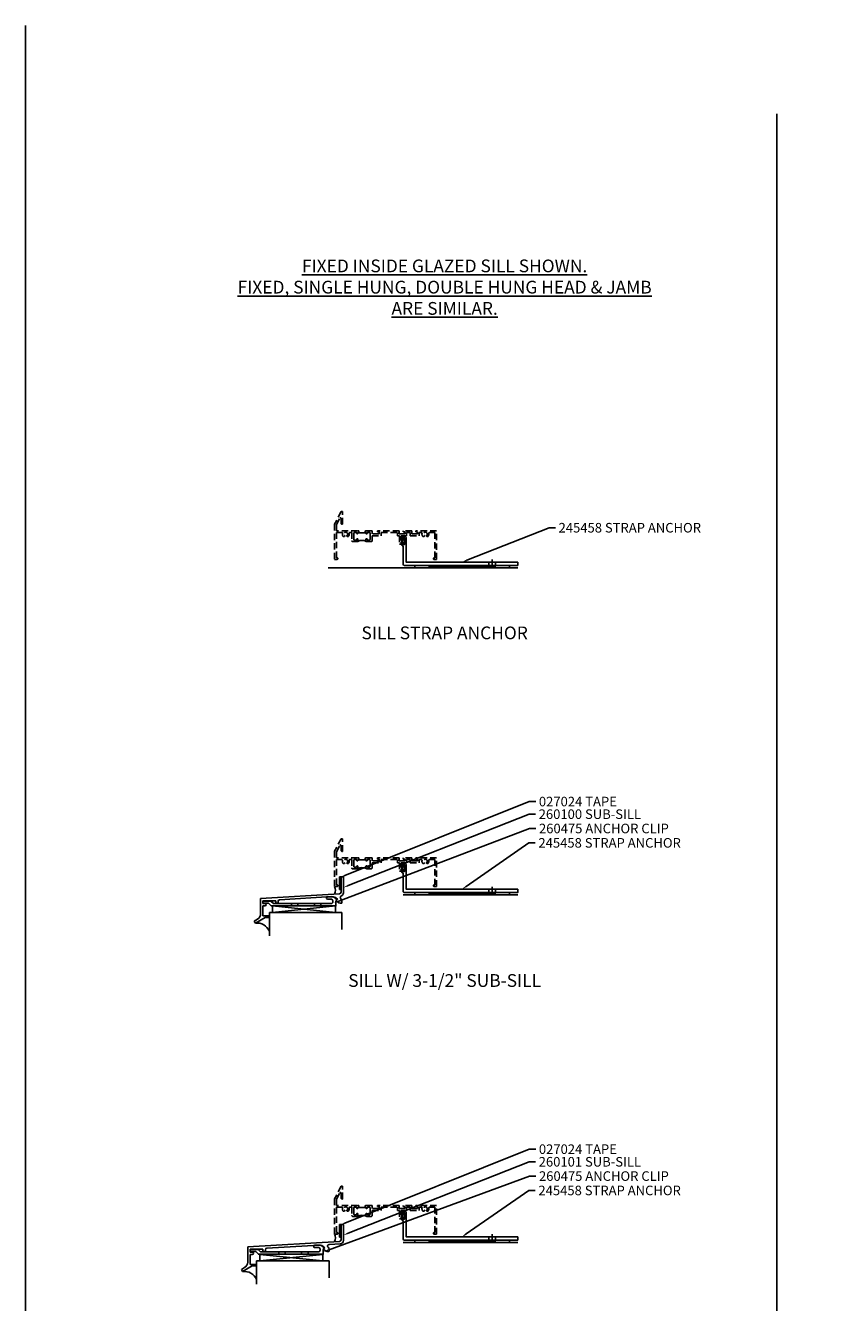
# Model space of a CAD drawing. Units: inches. Extents: x 0 to 159, y 0 to 102.
# Drawn here: x 0 to 32, y 52 to 102 of the extents above; entities that cross this region are included whole.
import ezdxf
from ezdxf import colors
from ezdxf.entities.mleader import LeaderData, LeaderLine
from ezdxf.math import Vec2, Vec3

# ---------------------------------------------------------------- set-up
doc = ezdxf.new("R2010")
doc.units = ezdxf.units.IN
doc.header["$MEASUREMENT"] = 0
doc.linetypes.add('CENTER', pattern=[2, 1.25, -0.25, 0.25, -0.25])
doc.linetypes.add('HIDDEN', pattern=[0.375, 0.25, -0.125])
doc.layers.get('0').update_dxf_attribs({"color": 4})
for name, color, linetype in [('CENTER', 1, 'CENTER'), ('FORMAT', 7, 'Continuous'), ('HIDDEN', 3, 'HIDDEN'), ('TEXT', 3, 'Continuous')]:
    doc.layers.add(name, color=color, linetype=linetype)
doc.styles.get("Standard").update_dxf_attribs({"font": 'arial.ttf'})

# ---------------------------------------------------------------- blocks, each defined once
blk = doc.blocks.new('B245458')
blk.add_lwpolyline([(-0.058, -0.072), (-0.058, -0.119), (0.008, -0.119), (0.008, 0.119), (-0.058, 0.119), (-0.058, 0.072, -1), (-0.108, 0.072), (-0.108, 0.131, -0.4142136), (-0.058, 0.181), (0.02, 0.181, -0.4142136), (0.07, 0.131), (0.07, -0.8175), (4.4455, -0.8175), (4.4455, -0.944), (-0.005, -0.944, -0.4142136), (-0.055, -0.894), (-0.055, -0.181), (-0.058, -0.181, -0.4142136), (-0.108, -0.131), (-0.108, -0.072, -1)], format="xyb", close=True)
at = {"layer": 'CENTER'}
blk.add_line((3.4455, -0.7175), (3.4455, -1.044), dxfattribs=at)
at = {"layer": 'HIDDEN'}
for p, q in [((3.3125, -0.8175), (3.3125, -0.944)), ((3.5785, -0.8175), (3.5785, -0.944))]:
    blk.add_line(p, q, dxfattribs=at)
blk = doc.blocks.new('B260100')
for p, q in [((0, 0), (0.094, 0)), ((0, 0), (0, -0.5995)), ((0.094, 0), (0.094, -0.6285)), ((-3.156, -0.844), (-0.0585, -0.6615)), ((-3.156, -0.844), (-3.156, -1.442)), ((-3.062, -0.938), (-3.062, -1.047)), ((-3.062, -0.938), (-2.562, -0.938)), ((-2.562, -0.938), (-2.562, -1.031)), ((-2.468, -0.956), (-2.468, -1.031)), ((-2.4095, -0.894), (-0.359, -0.773)), ((-0.187, -0.937), (-0.132, -0.882)), ((-0.187, -0.937), (-0.1665, -0.958)), ((-0.168, -0.846), (-0.132, -0.882)), ((-0.01, -0.856), (-0.0045, -0.8615)), ((-0.0025, -0.7615), (0.0415, -0.7305)), ((0.032, -0.95), (0.032, -1.011)), ((-3.062, -1.047), (-2.984, -1.047)), ((-3.062, -1.141), (-3.062, -1.531)), ((-3.062, -1.141), (-2.984, -1.141)), ((-2.562, -1.031), (-2.468, -1.031)), ((-3.406, -1.7305), (-3.281, -1.6585)), ((-3.406, -1.7305), (-3.359, -1.812)), ((-3.359, -1.812), (-2.98, -1.593)), ((-3.062, -1.531), (-2.812, -1.531)), ((-2.98, -1.593), (-2.812, -1.593)), ((-2.812, -1.531), (-2.812, -1.593))]:
    blk.add_line(p, q)
for centre, radius, start, end in [((-2.406, -0.956), 0.062, 93.4, 180), ((-0.3445, -1.023), 0.25, 45, 93.4), ((0.0105, -0.781), 0.25, 225, 270), ((-0.062, -0.5995), 0.062, 273, 0), ((0.0335, -0.812), 0.062, 126, 225), ((-0.093, -0.95), 0.125, 0, 45), ((-0.031, -0.6285), 0.125, 306, 0), ((-3.406, -1.442), 0.25, 300, 0), ((-2.984, -1.094), 0.047, 0, 90), ((-2.984, -1.094), 0.047, 270, 0), ((0.012, -1.011), 0.02, 270, 0)]:
    blk.add_arc(centre, radius, start, end)
blk = doc.blocks.new('B027024')
for p, q in [((-0.0625, 0), (-0.0625, -0.5)), ((0, 0), (-0.0625, 0)), ((-0.0625, -0.5), (0, -0.5)), ((0, 0), (0, -0.5))]:
    blk.add_line(p, q)
blk = doc.blocks.new('B260475')
blk.add_lwpolyline([(2.892, 0.012), (2.864, 0.039), (2.879, 0.054), (2.862, 0.072), (2.874, 0.084), (2.866, 0.091, 0.214277), (2.675, 0.164), (2.534, 0.156, 1), (2.539, 0.062), (2.673, 0.07, -0.431584), (2.739, 0.008), (2.739, -0.044, -0.414214), (2.677, -0.107), (0.406, -0.107), (0.311, -0.012), (0.04, -0.012, 1), (0.04, -0.092), (0.214, -0.092), (0.323, -0.2), (2.864, -0.2), (2.864, -0.016)], format="xyb", close=True)
at = {"layer": 'HIDDEN'}
for p, q in [((1.119, -0.106), (1.119, -0.2)), ((1.369, -0.106), (1.369, -0.2)), ((2.017, -0.106), (2.017, -0.2)), ((2.267, -0.106), (2.267, -0.2))]:
    blk.add_line(p, q, dxfattribs=at)
blk = doc.blocks.new('B260101')
for p, q in [((0, 0), (0.094, 0)), ((0, 0), (0, -0.602)), ((0.094, 0), (0.094, -0.631)), ((-3.656, -0.876), (-0.0585, -0.664)), ((-3.656, -0.876), (-3.656, -1.474)), ((-3.562, -0.97), (-3.062, -0.97)), ((-3.562, -0.97), (-3.562, -1.079)), ((-3.062, -0.97), (-3.062, -1.063)), ((-2.968, -0.988), (-2.968, -1.063)), ((-2.9095, -0.926), (-0.859, -0.805)), ((-0.687, -0.969), (-0.632, -0.914)), ((-0.687, -0.969), (-0.6665, -0.99)), ((-0.668, -0.878), (-0.632, -0.914)), ((-0.47, -0.7825), (-0.0235, -0.756)), ((-0.468, -0.982), (-0.468, -1.043)), ((-3.562, -1.079), (-3.484, -1.079)), ((-3.562, -1.173), (-3.484, -1.173)), ((-3.562, -1.173), (-3.562, -1.563)), ((-3.062, -1.063), (-2.968, -1.063)), ((-3.906, -1.7625), (-3.781, -1.6905)), ((-3.906, -1.7625), (-3.859, -1.844)), ((-3.859, -1.844), (-3.48, -1.625)), ((-3.562, -1.563), (-3.312, -1.563)), ((-3.48, -1.625), (-3.312, -1.625)), ((-3.312, -1.563), (-3.312, -1.625))]:
    blk.add_line(p, q)
for centre, radius, start, end in [((-2.906, -0.988), 0.062, 93.4, 180), ((-0.8445, -1.055), 0.25, 45, 93.4), ((-0.4895, -0.813), 0.25, 225, 270), ((-0.4665, -0.844), 0.062, 93.4, 227), ((-0.593, -0.982), 0.125, 0, 47.4), ((-0.062, -0.602), 0.062, 273, 0), ((-0.031, -0.631), 0.125, 273, 0), ((-3.906, -1.474), 0.25, 300, 0), ((-3.484, -1.126), 0.047, 0, 90), ((-3.484, -1.126), 0.047, 270, 0), ((-0.488, -1.043), 0.02, 270, 0)]:
    blk.add_arc(centre, radius, start, end)
blk = doc.blocks.new('hidden')
at = {"linetype": 'HIDDEN'}
for points in [[(13.076, 82.621), (13.06, 82.621), (13.045, 82.606), (13.03, 82.621), (12.199, 82.621), (12.199, 82.861), (12.332, 83.111, -0.781286), (12.379, 83.099), (12.379, 82.921, 0.414214), (12.429, 82.871), (12.441, 82.871), (12.441, 83.371), (12.391, 83.371), (12.129, 82.878), (12.129, 81.496), (12.223, 81.496, 1), (12.223, 81.558), (12.199, 81.558), (12.199, 82.551), (12.403, 82.551, -0.471882), (12.433, 82.514, 0.233083), (12.465, 82.398), (12.515, 82.398), (12.53, 82.424, -3.732051), (12.604, 82.424), (12.619, 82.398), (12.669, 82.398, 0.233083), (12.7, 82.514, -0.471882), (12.731, 82.551), (12.805, 82.551), (12.805, 82.222, 0.414214), (12.836, 82.191), (13.014, 82.191, 0.414214), (13.045, 82.222), (13.045, 82.278, 1), (12.995, 82.278, -0.414214), (12.97, 82.253), (12.91, 82.253, -0.414214), (12.885, 82.278), (12.885, 82.526, -0.414214), (12.91, 82.551), (12.97, 82.551, -0.414214), (12.995, 82.526, 1), (13.045, 82.526), (13.045, 82.551), (13.076, 82.551)], [(13.597, 82.621), (13.372, 82.621), (13.357, 82.606), (13.342, 82.621), (13.326, 82.621), (13.326, 82.551), (13.357, 82.551), (13.357, 82.526, 1), (13.407, 82.526, -0.414214), (13.432, 82.551), (13.492, 82.551, -0.414214), (13.517, 82.526), (13.517, 82.278, -0.414214), (13.492, 82.253), (13.432, 82.253, -0.414214), (13.407, 82.278, 1), (13.357, 82.278), (13.357, 82.222, 0.414214), (13.388, 82.191), (13.566, 82.191, 0.414214), (13.597, 82.222), (13.597, 82.426), (13.948, 82.426), (13.948, 82.551), (14.59, 82.551), (14.59, 82.426), (14.673, 82.426), (14.673, 82.094), (14.743, 82.094), (14.743, 82.172), (14.818, 82.172), (14.818, 82.094), (14.868, 82.094), (14.868, 82.312), (14.818, 82.312), (14.818, 82.234), (14.743, 82.234), (14.743, 82.426), (14.948, 82.426), (14.948, 82.551), (15.09, 82.551), (15.09, 82.426), (15.448, 82.426), (15.448, 82.551), (15.527, 82.551, -0.471882), (15.557, 82.514, 0.233083), (15.589, 82.398), (15.639, 82.398), (15.654, 82.424, -3.732051), (15.728, 82.424), (15.743, 82.398), (15.793, 82.398, 0.233083), (15.824, 82.514, -0.471882), (15.855, 82.551), (16.059, 82.551), (16.059, 81.558), (16.035, 81.558, 1), (16.035, 81.496), (16.129, 81.496), (16.129, 82.621), (15.316, 82.621), (15.316, 82.571), (15.378, 82.571), (15.378, 82.496), (15.16, 82.496), (15.16, 82.621), (14.816, 82.621), (14.816, 82.571), (14.878, 82.571), (14.878, 82.496), (14.66, 82.496), (14.66, 82.621), (13.816, 82.621), (13.816, 82.571), (13.878, 82.571), (13.878, 82.496), (13.597, 82.496)]]:
    blk.add_lwpolyline(points, format="xyb", close=True, dxfattribs=at)
blk.add_lwpolyline([(13.517, 82.526, 0.414214), (13.492, 82.551), (13.432, 82.551, 0.414214), (13.407, 82.526, -1), (13.357, 82.526), (13.357, 82.551), (13.326, 82.551), (13.326, 82.536), (13.076, 82.536), (13.076, 82.551), (13.045, 82.551), (13.045, 82.526, -1), (12.995, 82.526, 0.414214), (12.97, 82.551), (12.91, 82.551, 0.414214), (12.885, 82.526), (12.885, 82.278, 0.414214), (12.91, 82.253), (12.97, 82.253, 0.414214), (12.995, 82.278, -1), (13.045, 82.278), (13.045, 82.222, -0.198912), (13.036, 82.2, -0.247882), (13.366, 82.2, -0.198912), (13.357, 82.222), (13.357, 82.278, -1), (13.407, 82.278, 0.414214), (13.432, 82.253), (13.492, 82.253, 0.414214), (13.517, 82.278)], format="xyb", close=True)

msp = doc.modelspace()

# ---------------------------------------------------------------- linework, layer by layer
for p, q in [((29.483364, 7.506997), (29.483364, 98.975432)), ((18.994242, 81.164889), (15.271355, 81.258889)), ((18.994242, 81.258889), (15.271355, 81.164889)), ((19.317506, 81.164889), (11.878764, 81.164889)), ((19.317506, 68.330089), (14.813619, 68.330089)), ((18.994242, 68.330089), (15.271355, 68.424089)), ((18.994242, 68.424089), (15.271355, 68.330089)), ((9.566764, 67.645089), (9.566764, 66.724089)), ((12.409464, 67.645089), (9.566764, 67.645089)), ((9.691764, 67.895089), (9.691764, 67.645089)), ((12.159464, 67.895089), (9.691764, 67.645089)), ((9.691764, 67.895089), (12.159464, 67.645089)), ((12.159464, 67.895089), (12.159464, 67.645089)), ((12.409464, 67.645089), (12.409464, 66.974089)), ((19.317506, 54.690889), (14.813619, 54.690889)), ((18.994242, 54.784889), (15.271355, 54.690889)), ((18.994242, 54.690889), (15.271355, 54.784889)), ((9.191764, 54.226399), (9.191764, 53.976399)), ((11.659464, 54.226399), (9.191764, 53.976399)), ((9.191764, 54.226399), (11.659464, 53.976399)), ((11.659464, 54.226399), (11.659464, 53.976399)), ((9.066764, 53.976399), (9.066764, 53.052889)), ((11.909464, 53.976399), (9.066764, 53.976399)), ((11.909464, 53.976399), (11.909464, 53.302889))]:
    msp.add_line(p, q)
for points in [[(18.994242, 81.164889), (18.994242, 81.258889), (15.271355, 81.258889), (15.271355, 81.164889)], [(18.994242, 68.330089), (18.994242, 68.424089), (15.271355, 68.424089), (15.271355, 68.330089)], [(18.994242, 54.690889), (18.994242, 54.784889), (15.271355, 54.784889), (15.271355, 54.690889)]]:
    msp.add_lwpolyline(points, close=True)
for centre, radius, start, end in [((11.791806, 68.512198), 0.368387, 336.1607908, 23.8392092), ((9.076591, 66.68904), 0.538059, 24.355917, 96.0626451), ((11.791806, 54.872998), 0.368387, 336.1607908, 23.8392092), ((8.576591, 53.01784), 0.538059, 24.355917, 96.0626451)]:
    msp.add_arc(centre, radius, start, end)
at = {"layer": 'FORMAT'}
msp.add_lwpolyline([(159.203842, 0), (0, 0), (0, 102.442891)], dxfattribs=at)

# ---------------------------------------------------------------- block references
for name, p in [('hidden', (0, 0)), ('B245458', (14.867764, 82.202889)), ('hidden', (0, -12.8348)), ('B245458', (14.867764, 69.368089)), ('B260100', (12.378764, 69.036089)), ('B027024', (12.378764, 69.036089)), ('B260475', (9.317195, 68.09558)), ('hidden', (0, -26.474)), ('B245458', (14.867764, 55.728889)), ('B260101', (12.378764, 55.396889)), ('B027024', (12.378764, 55.396889)), ('B260475', (8.816764, 54.426889))]:
    msp.add_blockref(name, p)

# ---------------------------------------------------------------- texts
at = {"color": 2, "char_height": 0.5, "attachment_point": 2}
for s, insert, width in [('{\\LFIXED INSIDE GLAZED SILL SHOWN.\\PFIXED, SINGLE HUNG, DOUBLE HUNG HEAD & JAMB ARE SIMILAR.}', (16.445114, 93.261217), 17), ('SILL STRAP ANCHOR', (16.445114, 78.861721), 11.21843801), ('SILL W/ 3-1/2" SUB-SILL', (16.445114, 65.220921), 11.21843801)]:
    msp.add_mtext(s, dxfattribs=dict(at, insert=insert, width=width))

# ---------------------------------------------------------------- leaders
at = {"layer": 'TEXT'}
ml = msp.add_multileader_mtext('Standard', dxfattribs=at)
ml.set_content('245458 STRAP ANCHOR', color=256)
ml.set_leader_properties(color=256, linetype='ByLayer', lineweight=-1)
ml.build(insert=Vec2(0, 0))
ml.multileader.update_dxf_attribs({"dogleg_length": 0.25, "arrow_head_size": 0.2})
ctx = ml.context
ctx.base_point, ctx.char_height, ctx.arrow_head_size, ctx.landing_gap_size, ctx.plane_origin = Vec3(20.790934, 82.734483), 0.375, 0.2, 0.125, Vec3(19.380016, 81.640881)
notes = []
notes.append((ctx, [(0, (1, 1, 0), (20.540934, 82.734483), (1, 0), 0.25, [(0, [(17.125514, 81.385389)], 0, [])])]))
ctx.mtext.insert, ctx.mtext.flow_direction = Vec3(20.915934, 82.925181), 5
ml = msp.add_multileader_mtext('Standard', dxfattribs=at)
ml.set_content('027024 TAPE', color=256)
ml.set_leader_properties(color=256, linetype='ByLayer', lineweight=-1)
ml.build(insert=Vec2(0, 0))
ml.multileader.update_dxf_attribs({"dogleg_length": 0.25, "arrow_head_size": 0.2})
ctx = ml.context
ctx.base_point, ctx.char_height, ctx.arrow_head_size, ctx.landing_gap_size, ctx.plane_origin = Vec3(20.017862, 71.989635), 0.375, 0.2, 0.125, Vec3(19.397915, 70.810823)
notes.append((ctx, [(0, (1, 1, 0), (19.767862, 71.989635), (1, 0), 0.25, [(0, [(12.346759, 69.017422)], 0, [])])]))
ctx.mtext.insert, ctx.mtext.flow_direction = Vec3(20.142862, 72.180332), 5
ml = msp.add_multileader_mtext('Standard', dxfattribs=at)
ml.set_content('260100 SUB-SILL', color=256)
ml.set_leader_properties(color=256, linetype='ByLayer', lineweight=-1)
ml.build(insert=Vec2(0, 0))
ml.multileader.update_dxf_attribs({"dogleg_length": 0.25, "arrow_head_size": 0.2})
ctx = ml.context
ctx.base_point, ctx.char_height, ctx.arrow_head_size, ctx.landing_gap_size, ctx.plane_origin = Vec3(20.010581, 71.494715), 0.375, 0.2, 0.125, Vec3(19.390633, 70.315904)
notes.append((ctx, [(0, (1, 1, 0), (19.760581, 71.494715), (1, 0), 0.25, [(0, [(12.472764, 68.620641)], 0, [])])]))
ctx.mtext.insert, ctx.mtext.flow_direction = Vec3(20.135581, 71.685413), 5
ml = msp.add_multileader_mtext('Standard', dxfattribs=at)
ml.set_content('260475 ANCHOR CLIP', color=256)
ml.set_leader_properties(color=256, linetype='ByLayer', lineweight=-1)
ml.build(insert=Vec2(0, 0))
ml.multileader.update_dxf_attribs({"dogleg_length": 0.25, "arrow_head_size": 0.2})
ctx = ml.context
ctx.base_point, ctx.char_height, ctx.arrow_head_size, ctx.landing_gap_size, ctx.plane_origin = Vec3(20.021729, 70.93312), 0.375, 0.2, 0.125, Vec3(19.401781, 69.494974)
notes.append((ctx, [(0, (1, 1, 0), (19.771729, 70.93312), (1, 0), 0.25, [(0, [(12.110001, 68.013383)], 0, [])])]))
ctx.mtext.insert, ctx.mtext.flow_direction = Vec3(20.146729, 71.123818), 5
ml = msp.add_multileader_mtext('Standard', dxfattribs=at)
ml.set_content('245458 STRAP ANCHOR', color=256)
ml.set_leader_properties(color=256, linetype='ByLayer', lineweight=-1)
ml.build(insert=Vec2(0, 0))
ml.multileader.update_dxf_attribs({"dogleg_length": 0.25, "arrow_head_size": 0.2})
ctx = ml.context
ctx.base_point, ctx.char_height, ctx.arrow_head_size, ctx.landing_gap_size, ctx.plane_origin = Vec3(19.999964, 70.369436), 0.375, 0.2, 0.125, Vec3(19.380016, 68.806081)
notes.append((ctx, [(0, (1, 1, 0), (19.749964, 70.369436), (1, 0), 0.25, [(0, [(17.125514, 68.550589)], 0, [])])]))
ctx.mtext.insert, ctx.mtext.flow_direction = Vec3(20.124964, 70.560134), 5
ml = msp.add_multileader_mtext('Standard', dxfattribs=at)
ml.set_content('027024 TAPE', color=256)
ml.set_leader_properties(color=256, linetype='ByLayer', lineweight=-1)
ml.build(insert=Vec2(0, 0))
ml.multileader.update_dxf_attribs({"dogleg_length": 0.25, "arrow_head_size": 0.2})
ctx = ml.context
ctx.base_point, ctx.char_height, ctx.arrow_head_size, ctx.landing_gap_size, ctx.plane_origin = Vec3(20.017862, 58.350435), 0.375, 0.2, 0.125, Vec3(19.397915, 57.171623)
notes.append((ctx, [(0, (1, 1, 0), (19.767862, 58.350435), (1, 0), 0.25, [(0, [(12.346759, 55.378222)], 0, [])])]))
ctx.mtext.insert, ctx.mtext.flow_direction = Vec3(20.142862, 58.541132), 5
ml = msp.add_multileader_mtext('Standard', dxfattribs=at)
ml.set_content('260101 SUB-SILL', color=256)
ml.set_leader_properties(color=256, linetype='ByLayer', lineweight=-1)
ml.build(insert=Vec2(0, 0))
ml.multileader.update_dxf_attribs({"dogleg_length": 0.25, "arrow_head_size": 0.2})
ctx = ml.context
ctx.base_point, ctx.char_height, ctx.arrow_head_size, ctx.landing_gap_size, ctx.plane_origin = Vec3(20.010581, 57.855515), 0.375, 0.2, 0.125, Vec3(19.390633, 56.676704)
notes.append((ctx, [(0, (1, 1, 0), (19.760581, 57.855515), (1, 0), 0.25, [(0, [(12.472764, 54.981441)], 0, [])])]))
ctx.mtext.insert, ctx.mtext.flow_direction = Vec3(20.135581, 58.046213), 5
ml = msp.add_multileader_mtext('Standard', dxfattribs=at)
ml.set_content('260475 ANCHOR CLIP', color=256)
ml.set_leader_properties(color=256, linetype='ByLayer', lineweight=-1)
ml.build(insert=Vec2(0, 0))
ml.multileader.update_dxf_attribs({"dogleg_length": 0.25, "arrow_head_size": 0.2})
ctx = ml.context
ctx.base_point, ctx.char_height, ctx.arrow_head_size, ctx.landing_gap_size, ctx.plane_origin = Vec3(20.021729, 57.29392), 0.375, 0.2, 0.125, Vec3(19.401781, 55.855774)
notes.append((ctx, [(0, (1, 1, 0), (19.771729, 57.29392), (1, 0), 0.25, [(0, [(11.681233, 54.318732)], 0, [])])]))
ctx.mtext.insert, ctx.mtext.flow_direction = Vec3(20.146729, 57.484618), 5
ml = msp.add_multileader_mtext('Standard', dxfattribs=at)
ml.set_content('245458 STRAP ANCHOR', color=256)
ml.set_leader_properties(color=256, linetype='ByLayer', lineweight=-1)
ml.build(insert=Vec2(0, 0))
ml.multileader.update_dxf_attribs({"dogleg_length": 0.25, "arrow_head_size": 0.2})
ctx = ml.context
ctx.base_point, ctx.char_height, ctx.arrow_head_size, ctx.landing_gap_size, ctx.plane_origin = Vec3(19.999964, 56.730236), 0.375, 0.2, 0.125, Vec3(19.380016, 55.166881)
notes.append((ctx, [(0, (1, 1, 0), (19.749964, 56.730236), (1, 0), 0.25, [(0, [(17.125514, 54.911389)], 0, [])])]))
ctx.mtext.insert, ctx.mtext.flow_direction = Vec3(20.124964, 56.920934), 5
for ctx, leaders in notes:
    for number, flags, end, landing, length, lines in leaders:
        leader = LeaderData()
        leader.index, (leader.has_last_leader_line, leader.has_dogleg_vector, leader.attachment_direction) = number, flags
        leader.last_leader_point, leader.dogleg_vector, leader.dogleg_length = Vec3(end), Vec3(landing), length
        for number, points, colour, breaks in lines:
            line = LeaderLine()
            line.index, line.vertices, line.color, line.breaks = number, Vec3.list(points), colors.encode_raw_color(colour), breaks
            leader.lines.append(line)
        ctx.leaders.append(leader)

doc.saveas('drawing.dxf')
